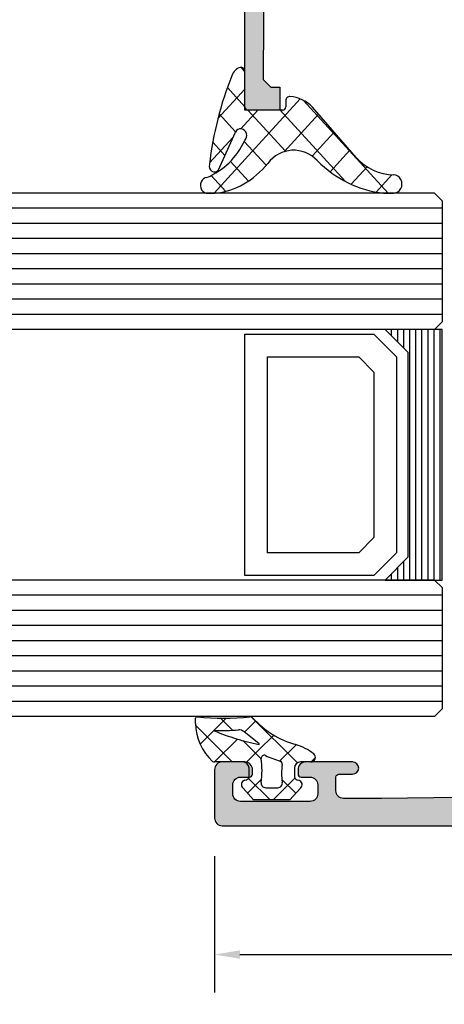
# Model space of a CAD drawing. Extents: x -5255 to -598, y -4609 to 3702.
# Drawn here: x -2397 to -2369, y 254 to 319 of the extents above; entities that cross this region are included whole.
import ezdxf

# ---------------------------------------------------------------- set-up
doc = ezdxf.new("R2010")
doc.units = 0
doc.header["$LTSCALE"] = 5
doc.header["$MEASUREMENT"] = 0
doc.layers.get('0').update_dxf_attribs({"linetype": 'CONTINUOUS'})
doc.layers.get('Defpoints').update_dxf_attribs({"linetype": 'CONTINUOUS'})
doc.layers.add('Al_Solid_Hatch', color=50, linetype='CONTINUOUS')
doc.styles.get("Standard").update_dxf_attribs({"font": 'txt', "oblique": 1})
doc.dimstyles.new('ORGADATA', dxfattribs={"dimtxt": 0.18, "dimasz": 0.18, "dimexe": 0.18, "dimexo": 0.625, "dimgap": 0.09, "dimtad": 1, "dimtih": 1, "dimtoh": 1, "dimdec": 4, "dimzin": 0, "dimdsep": 46, "dimtxsty": 'Standard', "dimcen": 0.09, "dimadec": 0, "dimazin": 0, "dimtfac": 1, "dimtdec": 4, "dimtofl": 0, "dimtmove": 2, "dimatfit": 3, "dimfxl": 1, "dimtolj": 1, "dimtzin": 0, "dimarcsym": 0})

# ---------------------------------------------------------------- blocks, each defined once
blk = doc.blocks.new('KAW_3001310', base_point=(-72.2, 0))
at = {"layer": 'Al_Solid_Hatch', "linetype": 'ByBlock'}
h = blk.add_hatch(color=256, dxfattribs=at)
h.dxf.hatch_style = 1
edge = h.paths.add_edge_path(flags=16)
edge.add_line((-65.6, 6.7), (-65.6, 1.899999999999999))
edge.add_arc((-66.0999996264624, 1.899999626462408), 0.4999996264625511, -90.00004280428658, 4.2804286977116135e-05, ccw=False)
edge.add_line((-66.1, 1.4), (-70.3, 1.4))
edge.add_arc((-70.30000037353759, 1.899999626462408), 0.4999996264625478, 179.999957195713, 270.0000428042866, ccw=False)
edge.add_line((-70.8, 1.9), (-70.8, 26.5))
edge.add_arc((-70.30000103823436, 26.50000164886063), 0.4999989617683598, 135.0000494782145, 180.0001889459024, ccw=False)
edge.add_arc((-70.30000164886061, 26.50000103823436), 0.4999989617683651, 89.99981105409893, 134.999950521787, ccw=False)
edge.add_line((-70.3, 27), (-63.9, 27))
edge.add_arc((-63.89999962646241, 26.50000037353759), 0.4999996264625475, -4.2804286977116135e-05, 90.00004280428658, ccw=False)
edge.add_line((-63.4, 26.5), (-63.4, 8.7))
edge.add_arc((-63.89999962646241, 8.699999626462407), 0.4999996264625511, -90.00004280428658, 4.2804286977116135e-05, ccw=False)
edge.add_line((-63.9, 8.2), (-64.1, 8.2))
edge.add_arc((-64.10000112061277, 6.700001120612774), 1.499998879387644, 89.99995719571288, 180.0000428042869)
edge = h.paths.add_edge_path(flags=16)
edge.add_arc((-70.30000224533698, 28.89999885113937), 0.4999977546643325, 179.9998683496781, 225.0000078173665, ccw=False)
edge.add_line((-70.8, 28.9), (-70.8, 32.1))
edge.add_arc((-70.60000014941502, 32.10000014941504), 0.1999998505850289, 89.99995719571513, 180.000042804287, ccw=False)
edge.add_line((-70.6, 32.3), (-70.4, 32.3))
edge.add_arc((-70.39999985058498, 32.49999985058496), 0.1999998505850219, 269.9999571957151, 360.000042804287)
edge.add_line((-70.2, 32.5), (-70.2, 33.6))
edge.add_arc((-70.39999985058498, 33.60000014941504), 0.1999998505850289, 359.999957195713, 450.000042804285)
edge.add_line((-70.4, 33.8), (-70.6, 33.8))
edge.add_arc((-70.60000014941502, 33.99999985058496), 0.1999998505850219, 179.999957195713, 270.00004280428493, ccw=False)
edge.add_line((-70.8, 34), (-70.8, 37.5))
edge.add_arc((-70.60000014941502, 37.50000014941504), 0.1999998505850289, 89.99995719571513, 180.000042804287, ccw=False)
edge.add_line((-70.6, 37.7), (-70.4, 37.7))
edge.add_arc((-70.39999985058498, 37.89999985058496), 0.1999998505850147, 269.9999571957151, 360.000042804287)
edge.add_line((-70.2, 37.9), (-70.2, 39))
edge.add_arc((-70.00000014941503, 39.00000014941504), 0.1999998505850289, 89.99995719571513, 180.000042804287, ccw=False)
edge.add_line((-70, 39.2), (-68.899998, 39.2))
edge.add_arc((-68.89999785058495, 39.39999985058496), 0.1999998505850147, 269.999957195711, 360.000042804287)
edge.add_arc((-68.49999814941503, 39.40000014941504), 0.1999998505850147, 89.99995719571513, 180.000042804289, ccw=False)
edge.add_line((-68.499998, 39.6), (-57.012699, 39.6))
edge.add_arc((-57.01269885058497, 39.40000014941504), 0.1999998505850219, -4.2804286977116135e-05, 90.00004280428487, ccw=False)
edge.add_arc((-56.61269914941504, 39.39999985058496), 0.1999998505850219, 179.999957195713, 270.000042804287)
edge.add_line((-56.612699, 39.2), (-55.5, 39.2))
edge.add_arc((-55.49999985058496, 39.00000014941504), 0.1999998505850219, -4.2804286977116135e-05, 90.00004280428698, ccw=False)
edge.add_line((-55.3, 39), (-55.3, 37.90000300000001))
edge.add_arc((-55.09999994554805, 37.90000311219476), 0.2000000544519795, 180.0000321414209, 239.9999909937257)
edge.add_arc((-55.30000005445194, 37.55359288780523), 0.2000000544519725, 3.2141424981091404e-05, 59.99999099372923, ccw=False)
edge.add_line((-55.1, 37.553593), (-55.1, 30.446412))
edge.add_arc((-55.30000005445195, 30.44641211219476), 0.2000000544519795, 300.00000900627253, 359.99996785857604, ccw=False)
edge.add_arc((-55.09999994554806, 30.10000188780524), 0.2000000544519663, 120.0000090062718, 179.999967858577)
edge.add_line((-55.3, 30.100002), (-55.3, 29))
edge.add_arc((-55.49999985058496, 28.99999985058496), 0.1999998505850219, -90.00004280428698, 4.2804286977116135e-05, ccw=False)
edge.add_line((-55.5, 28.8), (-56.599998, 28.8))
edge.add_arc((-56.59999814941503, 28.60000014941504), 0.1999998505850147, 89.99995719571504, 180.000042804288)
edge.add_arc((-56.99999785058496, 28.59999985058496), 0.1999998505850219, -90.00004280428698, 4.2804286977116135e-05, ccw=False)
edge.add_line((-56.999998, 28.4), (-61.599998, 28.4))
edge.add_arc((-61.59999814941503, 28.59999985058496), 0.1999998505850183, 179.999957195712, 270.00004280428493, ccw=False)
edge.add_arc((-61.99999785058496, 28.60000014941504), 0.1999998505850219, 359.999957195713, 450.000042804287)
edge.add_line((-61.999998, 28.8), (-62.999998, 28.8))
edge.add_arc((-62.99999814941503, 28.60000014941504), 0.1999998505850183, 89.99995719571301, 180.000042804287)
edge.add_arc((-63.39999785058497, 28.59999985058496), 0.1999998505850219, -90.00004280428499, 4.2804288000297674e-05, ccw=False)
edge.add_line((-63.399998, 28.4), (-70.3, 28.4))
edge.add_arc((-70.300000441758, 28.89999946176564), 0.4999994617658349, 224.9999111541045, 270.0000506217929, ccw=False)
edge = h.paths.add_edge_path()
edge.add_line((-62, 0.5), (-62, 2))
edge.add_arc((-62.49999962646241, 2.000000373537592), 0.4999996264625511, 359.9999571957131, 450.0000428042866)
edge.add_line((-62.5, 2.5), (-62.6, 2.5))
edge.add_arc((-62.60000014941504, 2.300000149415039), 0.199999850585017, 89.99995719571301, 180.0000428042877)
edge.add_line((-62.8, 2.3), (-62.8, 2))
edge.add_arc((-63.6, 2), 0.8000000000000043, -180, 0, ccw=False)
edge.add_line((-64.4, 2), (-64.4, 6))
edge.add_arc((-63.6, 6), 0.8000000000000043, 0, 180, ccw=False)
edge.add_line((-62.8, 6), (-62.8, 5.7))
edge.add_arc((-62.60000014941504, 5.699999850584961), 0.1999998505850147, 179.9999571957123, 270.000042804287)
edge.add_line((-62.6, 5.5), (-62.5, 5.5))
edge.add_arc((-62.49999962646241, 5.999999626462408), 0.4999996264625475, 269.9999571957134, 360.000042804287)
edge.add_line((-62, 6), (-62, 26.5))
edge.add_arc((-61.50000037353759, 26.50000037353759), 0.4999996264625511, 89.99995719571342, 180.000042804287, ccw=False)
edge.add_line((-61.5, 27), (-55.8, 27))
edge.add_arc((-55.79999962646241, 26.50000037353759), 0.4999996264625475, -4.2804286977116135e-05, 90.00004280428658, ccw=False)
edge.add_line((-55.3, 26.5), (-55.3, 23.4))
edge.add_arc((-55.49999985058496, 23.39999985058496), 0.1999998505850219, -90.00004280428698, 4.2804286977116135e-05, ccw=False)
edge.add_line((-55.5, 23.2), (-57.099998, 23.2))
edge.add_arc((-57.09999814941503, 23.00000014941504), 0.1999998505850147, 89.99995719571504, 180.000042804288)
edge.add_arc((-56.49999859766015, 22.99999940233985), 0.7999994023400733, 179.999957195713, 270.000042804287)
edge.add_line((-56.499998, 22.2), (-54.2, 22.2))
edge.add_arc((-54.19999962646241, 22.69999962646241), 0.4999996264625475, 269.9999571957134, 360.000042804287)
edge.add_line((-53.7, 22.7), (-53.7, 26.800002))
edge.add_arc((-53.50000014941504, 26.80000214941504), 0.1999998505850219, 89.99995719571302, 180.000042804286, ccw=False)
edge.add_line((-53.5, 27.000002), (-50.148275, 27.000002))
edge.add_arc((-50.14827527037772, 27.30000213082421), 0.3000001308243274, 270.000051638318, 390.0001772553265)
edge.add_line((-49.888468, 27.450003), (-50.994143, 29.365076))
edge.add_arc((-51.16734786831724, 29.26507541995205), 0.2000001060467696, 30.00017433838256, 202.4999047727146)
edge.add_line((-51.352124, 29.188539), (-53.223463, 28.413405))
edge.add_arc((-53.30000011782795, 28.5981806002934), 0.199999882172956, 180.000171971493, 292.50014773755396, ccw=False)
edge.add_line((-53.5, 28.59818), (-53.5, 32.199989))
edge.add_arc((-53.30000014941503, 32.19998914941503), 0.1999998505850219, 89.99995719571302, 180.000042804285, ccw=False)
edge.add_line((-53.3, 32.399989), (-52.75, 32.399989))
edge.add_line((-52.75, 32.399989), (-51.399918, 31.620519))
edge.add_arc((-51.19999981780696, 31.61480519640817), 0.1999998178070536, 178.3628916047829, 359.9999437331518)
edge.add_line((-51, 31.614805), (-51, 31.961216))
edge.add_arc((-53.99999593445851, 31.96121645997695), 2.999995934458546, 359.9999912150754, 395.6273218466144)
edge.add_arc((-51.15511905713517, 34.000001), 0.4999993295048268, 144.3726679281316, 215.6273320718677, ccw=False)
edge.add_arc((-53.9999959344585, 36.03878554002304), 2.999995934458537, 324.3726781533856, 360.0000087849247)
edge.add_line((-51, 36.038786), (-51, 36.385197))
edge.add_arc((-51.19999981780696, 36.38519680359183), 0.1999998178070582, 5.626684617588954e-05, 181.6371083952181)
edge.add_line((-51.399918, 36.379483), (-52.75, 35.600013))
edge.add_line((-52.75, 35.600013), (-53.3, 35.600013))
edge.add_arc((-53.30000014941503, 35.80001285058496), 0.1999998505850219, 179.999957195713, 270.000042804287, ccw=False)
edge.add_line((-53.5, 35.800013), (-53.5, 39.401822))
edge.add_arc((-53.30000011782795, 39.4018213997066), 0.1999998821729519, 67.49985226244559, 179.999828028508, ccw=False)
edge.add_line((-53.223463, 39.586597), (-51.352124, 38.811463))
edge.add_arc((-51.16734786831724, 38.73492658004795), 0.2000001060467681, 157.5000952272863, 329.9998256616157)
edge.add_line((-50.994143, 38.634926), (-49.888468, 40.549999))
edge.add_arc((-50.14827527037772, 40.6999998691758), 0.3000001308243331, 329.9998227446729, 449.999948361682)
edge.add_line((-50.148275, 41), (-53.49921, 41))
edge.add_arc((-53.49921052295262, 41.69999947704738), 0.699999477047573, 179.9999571957133, 270.00004280428664, ccw=False)
edge.add_line((-54.19921, 41.7), (-54.19921, 44.2))
edge.add_arc((-53.89921022412256, 44.20000022412255), 0.2999997758775292, 89.99995719571228, 180.0000428042863, ccw=False)
edge.add_line((-53.89921, 44.5), (-53.29921, 44.5))
edge.add_arc((-53.29921, 45), 0.5, 270, 450)
edge.add_line((-53.29921, 45.5), (-56.49921999999999, 45.5))
edge.add_arc((-56.49921952321451, 44.69999904966081), 0.8000009503393315, 90.00003414720412, 179.6323058046116)
edge.add_arc((-57.09920814769223, 44.70384996777992), 0.1999999677799725, 179.6324357636652, 270.0000423107151)
edge.add_line((-57.099208, 44.50385), (-55.89921, 44.50385))
edge.add_arc((-55.89920985058497, 44.30385014941503), 0.1999998505850219, -4.2804286977116135e-05, 90.00004280428487, ccw=False)
edge.add_line((-55.69921, 44.30385), (-55.69921, 41.5))
edge.add_arc((-56.19920962646241, 41.49999962646241), 0.4999996264625511, -90.00004280428658, 4.28042865792122e-05, ccw=False)
edge.add_line((-56.19921, 41), (-69.706209, 41))
edge.add_arc((-69.70620901224827, 41.50000005242906), 0.5000000524290587, 180.7162218294865, 270.00000140354757, ccw=False)
edge.add_line((-70.20617, 41.49375), (-70.4, 57))
edge.add_line((-70.4, 57), (-70.4, 59.5))
edge.add_arc((-69.9000003735376, 59.50000037353759), 0.4999996264625511, 89.99995719571342, 180.0000428042866, ccw=False)
edge.add_line((-69.9, 60), (-69, 60))
edge.add_arc((-68.99999985058497, 59.80000014941503), 0.1999998505850219, -4.2804286977116135e-05, 90.00004280428487, ccw=False)
edge.add_line((-68.8, 59.8), (-68.8, 58.9))
edge.add_arc((-68.4, 58.9), 0.3999999999999915, 180, 360)
edge.add_line((-68, 58.9), (-68, 62))
edge.add_arc((-68.49999962646241, 62.00000037353759), 0.4999996264625511, 359.9999571957134, 450.0000428042866)
edge.add_line((-68.5, 62.5), (-68.8, 62.5))
edge.add_arc((-68.80000014941504, 62.30000014941503), 0.1999998505850219, 89.99995719571098, 180.000042804287)
edge.add_line((-69, 62.3), (-69, 61.7))
edge.add_arc((-69.49999962646241, 61.69999962646241), 0.4999996264625511, -90.00004280428658, 4.28042865792122e-05, ccw=False)
edge.add_line((-69.5, 61.2), (-70.1, 61.2))
edge.add_arc((-70.10000037353758, 61.69999962646241), 0.4999996264625511, 179.9999571957134, 270.0000428042866, ccw=False)
edge.add_line((-70.6, 61.7), (-70.6, 66.3))
edge.add_arc((-70.10000037353758, 66.30000037353759), 0.4999996264625511, 89.99995719571342, 180.0000428042866, ccw=False)
edge.add_line((-70.1, 66.8), (-69.5, 66.8))
edge.add_arc((-69.49999962646241, 66.30000037353759), 0.4999996264625511, -4.28042865792122e-05, 90.00004280428658, ccw=False)
edge.add_line((-69, 66.3), (-69, 65.7))
edge.add_arc((-68.80000014941504, 65.69999985058496), 0.1999998505850147, 179.999957195711, 270.000042804289)
edge.add_line((-68.8, 65.5), (-68.5, 65.5))
edge.add_arc((-68.49999962646241, 65.99999962646241), 0.4999996264625511, 269.9999571957134, 360.0000428042866)
edge.add_line((-68, 66), (-68, 67.5))
edge.add_arc((-68.49999962646241, 67.50000037353759), 0.4999996264625511, 359.9999571957134, 450.0000428042866)
edge.add_line((-68.5, 68), (-71.7, 68))
edge.add_arc((-71.70000037353759, 67.50000037353759), 0.4999996264625511, 89.99995719571342, 180.0000428042866)
edge.add_line((-72.2, 67.5), (-72.2, 0.5))
edge.add_arc((-71.70000037353759, 0.4999996264624083), 0.4999996264625511, 179.9999571957131, 270.0000428042866)
edge.add_line((-71.7, 0), (-62.5, 0))
edge.add_arc((-62.49999962646241, 0.4999996264624083), 0.4999996264625478, 269.9999571957134, 360.000042804287)
at = {"color": 40, "linetype": 'Continuous'}
blk.add_lwpolyline([(-70.20617, 41.49375), (-70.4, 57), (-70.4, 59.5, -0.414214), (-69.9, 60), (-69, 60, -0.414214), (-68.8, 59.8), (-68.8, 58.9, 1), (-68, 58.9), (-68, 62, 0.414214), (-68.5, 62.5), (-68.8, 62.5, 0.414214), (-69, 62.3), (-69, 61.7, -0.414214), (-69.5, 61.2), (-70.1, 61.2, -0.414214), (-70.6, 61.7), (-70.6, 66.3, -0.414214), (-70.1, 66.8), (-69.5, 66.8, -0.414214), (-69, 66.3), (-69, 65.7, 0.414214), (-68.8, 65.5), (-68.5, 65.5, 0.414214), (-68, 66), (-68, 67.5, 0.414214), (-68.5, 68), (-71.7, 68, 0.414214), (-72.2, 67.5), (-72.2, 0.5, 0.414214)], format="xyb", dxfattribs=at)
blk = doc.blocks.new('KAW_0170717', base_point=(-29.998291, -26.879053))
at = {"layer": 'Al_Solid_Hatch', "linetype": 'ByBlock'}
h = blk.add_hatch(color=256, dxfattribs=at)
h.dxf.hatch_style = 1
h.paths.add_polyline_path([(-29.998291, -2.148828), (-5.497559, -2.148828), (-5, -2.6), (-4.997559, -21.648828), (-5.497559, -22.148828), (-6.197754, -22.148828), (-6.197754, -20.782861), (-6.947754, -20.349756), (-8.697754, -21.360254), (-9.039062, -21.685449), (-9.197754, -22.226221), (-9.197754, -23.783105), (-8.985596000000001, -24.161035), (-8.897705, -24.372949), (-8.985596000000001, -24.585351), (-9.544189, -25.143945), (-10.065186, -25.261621), (-10.397705, -24.79043), (-10.397705, -22.110742), (-10.27417, -21.418603), (-9.935547, -20.831933), (-9.397705, -20.378808), (-6.747559, -18.848535), (-6.497559, -18.415674), (-6.497559, -6.102197), (-6.70874, -5.096826), (-7.306152, -4.261133), (-7.949219, -3.832666), (-8.950439, -3.602441), (-17.078857, -3.449121), (-17.798096, -3.735254), (-18.097656, -4.449121), (-18.097656, -25.992334), (-18.397461, -26.665918), (-19.192627, -26.879053), (-19.789062, -26.445703), (-20.730713, -24.814844), (-20.797607, -24.564844), (-20.797607, -23.898828), (-20.221924, -23.898828), (-19.539062, -24.640283), (-19.197754, -24.498926), (-19.197754, -4.390527), (-19.44873, -3.72793), (-20.178711, -3.390771), (-27.98877, -3.358545), (-28.498291, -3.858301), (-28.498291, -4.448877), (-29.998291, -4.448877)])
at = {"color": 40, "linetype": 'Continuous'}
blk.add_lwpolyline([(-29.998291, -2.148828), (-5.497559, -2.148828), (-5, -2.6), (-4.997559, -21.648828), (-5.497559, -22.148828), (-6.197754, -22.148828), (-6.197754, -20.782861), (-6.947754, -20.349756), (-8.697754, -21.360254), (-9.039062, -21.685449), (-9.197754, -22.226221), (-9.197754, -23.783105), (-8.985596000000001, -24.161035), (-8.897705, -24.372949), (-8.985596000000001, -24.585351), (-9.544189, -25.143945), (-10.065186, -25.261621), (-10.397705, -24.79043), (-10.397705, -22.110742), (-10.27417, -21.418603), (-9.935547, -20.831933), (-9.397705, -20.378808), (-6.747559, -18.848535), (-6.497559, -18.415674), (-6.497559, -6.102197), (-6.70874, -5.096826), (-7.306152, -4.261133), (-7.949219, -3.832666), (-8.950439, -3.602441), (-17.078857, -3.449121), (-17.798096, -3.735254), (-18.097656, -4.449121), (-18.097656, -25.992334), (-18.397461, -26.665918), (-19.192627, -26.879053), (-19.789062, -26.445703), (-20.730713, -24.814844), (-20.797607, -24.564844), (-20.797607, -23.898828), (-20.221924, -23.898828), (-19.539062, -24.640283), (-19.197754, -24.498926), (-19.197754, -4.390527), (-19.44873, -3.72793), (-20.178711, -3.390771), (-27.98877, -3.358545), (-28.498291, -3.858301), (-28.498291, -4.448877), (-29.998291, -4.448877), (-29.998291, -2.148828)], close=True, dxfattribs=at)
blk = doc.blocks.new('*U8')
at = {"color": 1, "linetype": 'Continuous'}
for p, q in [((-5.204839999999999, 2.027487999999999), (0.4681510000000002, -3.645502999999998)), ((-5.090942, 1.276464999999998), (-4.140169, 2.227238)), ((-3.387757, 2.331725), (-1.827638999999999, 0.7716069999999999)), ((-2.93046, 1.315625999999998), (-2.125637999999999, 2.120448)), ((-0.7179250000000001, 1.783213999999999), (1.062761, 0.002528)), ((-1.511357999999999, 0.613408), (-0.4255170000000001, 1.699249)), ((-4.480128999999998, -0.234043), (-3.290402999999998, 0.955683)), ((-0.000918, 0.002528), (1.154868, 1.158313999999998)), ((-3.52619, -1.401424), (-2.085312, 0.039454)), ((-1.334411, 0.278379), (-0.203314, -0.8527179999999998)), ((2.12042, 0.002545), (2.369282, 0.251408)), ((-2.685033999999998, -2.681588), (-0.203314, -0.199868)), ((-4.490591999999999, -6.608467), (-0.203314, -2.321188999999999)), ((-2.709726999999998, -2.588945), (-0.4430880000000001, -4.855584999999998)), ((-5.204839999999999, -9.444035), (0.376939, -3.862256)), ((-2.983505, -4.436487000000001), (-1.532726, -5.887266)), ((-3.920844, -5.620468999999999), (-2.622365, -6.918947999999998)), ((-4.664647, -6.997986), (-3.610708999999998, -8.051925)), ((-5.137766, -8.646187), (-4.100317999999998, -9.683635))]:
    blk.add_line(p, q, dxfattribs=at)
blk = doc.blocks.new('KAW_0234713', base_point=(-0.2, 0))
at = {"color": 1, "linetype": 'Continuous'}
blk.add_lwpolyline([(-3.414969, -1.500340999999998, -0.4326350000000002), (-3.247350999999998, -4.769016999999998, 0.161276), (-5.204839999999999, -9.144261), (-5.204839999999999, -9.805149, 1.000012), (-4.104848999999998, -9.805149, -0.192965), (-3.051213999999998, -7.324985999999999), (-0.026693, -4.461337999999998, 0.169674), (0.6126800000000002, -2.964329, 0.4341000000000001), (0.36326, -2.697421999999998), (-0.003317, -2.697421999999998, -0.414267), (-0.203314, -2.497470999999999), (-0.203314, -0.197423, -0.414267), (-0.003317, 0.002528), (2.119393999999998, 0.002528, 0.4724300000000002), (2.363808999999998, 0.30868, 0.250278), (1.864771, 0.8650770000000001, 0.070689), (-3.474019999999998, 2.343104, 0.7973850000000002), (-3.801291, 1.745204), (-1.526037, 0.6228279999999999, -1.153151), (-2.031424, 0.0115, -0.187228), (-4.252355999999998, 2.499781, 1.000093), (-5.204839999999999, 2.421656), (-5.204839999999999, 1.985316, 0.194247), (-3.414969, -1.500340999999998)], format="xyb", close=True, dxfattribs=at)
at = {"color": 1}
blk.add_blockref('*U8', (0, 0), dxfattribs=at)
blk = doc.blocks.new('*U84')
at = {"color": 7, "linetype": 'Continuous'}
for p, q in [((-1056.75, 259.23759), (-1056.75, 259.22759)), ((-1056.35, 259.23759), (-1056.35, 258.83759)), ((-1055.95, 259.23759), (-1055.95, 258.43759)), ((-1055.55, 259.23759), (-1055.55, 258.03759)), ((-1055.15, 259.23759), (-1055.15, 242.71759)), ((-1054.75, 259.23759), (-1054.75, 242.71759)), ((-1054.35, 259.23759), (-1054.35, 242.71759)), ((-1053.95, 259.23759), (-1053.95, 242.71759)), ((-1053.55, 259.23759), (-1053.55, 242.71759)), ((-1053.15, 259.23759), (-1053.15, 242.71759)), ((-1055.95, 243.51759), (-1055.95, 242.71759)), ((-1055.55, 243.91759), (-1055.55, 242.71759)), ((-1056.35, 243.11759), (-1056.35, 242.71759)), ((-1056.75, 242.72759), (-1056.75, 242.71759))]:
    blk.add_line(p, q, dxfattribs=at)
blk = doc.blocks.new('KAW_0270148', base_point=(1e-06, 5.270012999999999))
at = {"color": 1, "linetype": 'Continuous'}
for p, q in [((-1e-06, 4.109156999999999), (2.40477, 6.513926999999999)), ((1.174309999999999, 6.221743), (2.894369999999999, 4.501682999999999)), ((-2e-06, 5.274734999999999), (1.506356999999999, 3.768376)), ((2.101052999999999, 4.08889), (2.895033, 4.882869999999999)), ((1.17124, 3.159076999999999), (1.416061, 3.403898)), ((1.506356999999999, 3.768376), (1.518229, 3.756504)), ((1.978243999999999, 3.296488999999999), (2.715962999999999, 2.558769999999999)), ((-2.499999, 1.609158), (-1.081304999999999, 3.027852999999999)), ((-2.060356999999999, 3.092449), (-1.137324999999999, 2.169416999999999)), ((-0.058401, -0.191884), (2.993236999999999, 2.859752999999999)), ((-0.05105299999999999, 3.204466), (0.753627, 2.399786)), ((0.208758, 2.196594999999999), (1.17124, 3.159076999999999)), ((0.753627, 2.399786), (1.781041999999999, 1.372371)), ((-2.499999, 1.410770999999999), (-1.068394, -0.020833)), ((-2.070806999999999, -0.082971), (-1.152437999999999, 0.8353989999999999)), ((0.06858600000000001, 0.963507), (1.142781, -0.110689)), ((0.0003, -1.089528), (0.286601, -1.375829))]:
    blk.add_line(p, q, dxfattribs=at)
for points in [[(-0.979514, 3.000013), (-0.400001, 3.000007, 0.414213), (1e-06, 3.400007), (-2e-06, 5.274168, -0.166643), (0.042061, 5.396870999999999, -0.21265), (2.557557, 6.517377999999999), (2.900002999999999, 6.517370999999999, -0.450328), (2.999252999999999, 6.405238999999999, 0.060799), (2.998527, 2.935503999999999, -0.24588), (2.933022, 2.761963, 0.14254), (1.151980999999999, -0.078913, -0.102518), (0.5322359999999999, -1.266034, -0.704936), (1e-06, -1.076138999999999), (-1e-06, -0.399996, 0.4142050000000001), (-0.399996, 1.3e-05), (-0.979514, 1e-06, 0.339435), (-1.172696999999999, -0.148223), (-1.207728, -0.278979, -0.6068359999999999), (-1.727333999999999, -0.394143), (-2.499999, 0.30586), (-2.499999, 2.694150999999999), (-1.727333999999999, 3.394153999999999, -0.6068439999999999), (-1.207736, 3.278987999999999), (-1.172698, 3.148241999999999, 0.339434), (-0.979514, 3.000013)], [(1.541017, 3.831394, 0.023113), (1.157697999999999, 2.339644999999999), (1.192835999999999, 2.323011), (2.013150999999999, 3.339755, 0.18881), (2.122867999999999, 3.68748, -0.026231), (2.098872, 5.273039999999999, 0.8375459999999998), (2.060391999999999, 5.281393, 0.023113), (1.541017, 3.831394)], [(-0.5695399999999999, 2.140013, -0.03639), (-1.356695999999999, 2.196868999999999, 0.457298), (-1.7, 1.900009999999999), (-1.700004, 1.100003999999999, 0.4700680000000001), (-1.344262999999999, 0.805227, -0.094412), (-0.166618, 0.8035909999999999, 0.389993), (0.063679, 0.946084, -0.021566), (0.22453, 1.437796999999999, -0.021566), (0.427142, 1.913825999999999, 0.6002689999999999), (0.217543, 2.197881, -0.03639), (-0.5695399999999999, 2.140013)]]:
    blk.add_lwpolyline(points, format="xyb", close=True, dxfattribs=at)
blk = doc.blocks.new('_OBLIQUE')
at = {"color": 0, "linetype": 'ByBlock'}
blk.add_line((-0.5, -0.5), (0.5, 0.5), dxfattribs=at)
blk = doc.blocks.new('*D103')
at = {"color": 0, "lineweight": -2, "transparency": 16777216}
for p, q in [((-2384, 264.0175929999987), (-2384, 255.0175929999987)), ((-2316, 264.0175929999987), (-2316, 255.0175929999987)), ((-2382.333333, 257.5175929999987), (-2354.362424941547, 257.5175929999987)), ((-2316, 257.5175929999987), (-2343.970908058453, 257.5175929999987))]:
    blk.add_line(p, q, dxfattribs=at)
at = {"color": 0, "transparency": 16777216}
blk.add_solid([(-2382.333333, 257.795370833332), (-2382.333333, 257.2398151666653), (-2384, 257.5175929999987)], dxfattribs=at)
at = {"layer": 'Defpoints', "color": 0, "transparency": 16777216}
for p in [(-2384, 264.0175929999987), (-2316, 264.0175929999987), (-2384, 257.5175929999987)]:
    blk.add_point(p, dxfattribs=at)
at = {"color": 0, "lineweight": -2, "transparency": 16777216, "xscale": 1.666667, "yscale": 1.666667, "zscale": 1.666667}
blk.add_blockref('_OBLIQUE', (-2316, 257.5175929999987), dxfattribs=at)
at = {"color": 0, "transparency": 16777216, "insert": (-2349.1666665, 257.5175929999987), "char_height": 5, "attachment_point": 5}
blk.add_mtext('\\A1;68', dxfattribs=at)

msp = doc.modelspace()

# ---------------------------------------------------------------- linework, layer by layer
at = {"color": 4, "linetype": 'Continuous'}
for p, q in [((-2369.5, 307.7375899999988), (-2399, 307.7375899999988)), ((-2369.5, 307.7375899999988), (-2369, 307.2375899999988)), ((-2369, 307.2375899999988), (-2369, 299.2375899999988)), ((-2369, 306.7375899999988), (-2399, 306.7375899999988)), ((-2369, 305.7375899999988), (-2399, 305.7375899999988)), ((-2369, 304.7375899999988), (-2399, 304.7375899999988)), ((-2369, 303.7375899999988), (-2399, 303.7375899999988)), ((-2369, 302.7375899999988), (-2399, 302.7375899999988)), ((-2369, 301.7375899999988), (-2399, 301.7375899999988)), ((-2369, 300.7375899999988), (-2399, 300.7375899999988)), ((-2369, 299.7375899999988), (-2399, 299.7375899999988)), ((-2369.5, 298.7375899999988), (-2399, 298.7375899999988)), ((-2369, 299.2375899999988), (-2369.5, 298.7375899999988)), ((-2369.5, 282.2175899999984), (-2399, 282.2175899999984)), ((-2369.5, 282.2175899999984), (-2369, 281.7175899999984)), ((-2369, 281.2175899999984), (-2399, 281.2175899999984)), ((-2369, 281.7175899999984), (-2369, 273.7175899999984)), ((-2369, 280.2175899999984), (-2399, 280.2175899999984)), ((-2369, 279.2175899999984), (-2399, 279.2175899999984)), ((-2369, 278.2175899999984), (-2399, 278.2175899999984)), ((-2369, 277.2175899999984), (-2399, 277.2175899999984)), ((-2369, 276.2175899999984), (-2399, 276.2175899999984)), ((-2369, 275.2175899999984), (-2399, 275.2175899999984)), ((-2369, 274.2175899999984), (-2399, 274.2175899999984)), ((-2369, 273.7175899999984), (-2369.5, 273.2175899999984)), ((-2369.5, 273.2175899999984), (-2399, 273.2175899999984))]:
    msp.add_line(p, q, dxfattribs=at)
at = {"color": 7, "linetype": 'Continuous'}
for p, q in [((-2382, 282.5175899999986), (-2382, 298.4375899999986)), ((-2382, 298.4375899999986), (-2373.5, 298.4375899999986)), ((-2373.5, 298.4375899999986), (-2372, 296.9375899999986)), ((-2380.5, 284.0175899999986), (-2380.5, 296.9375899999986)), ((-2380.5, 296.9375899999986), (-2374.5, 296.9375899999986)), ((-2374.5, 296.9375899999986), (-2373.5, 295.9375899999986)), ((-2372, 296.9375899999986), (-2372, 284.0175899999986)), ((-2373.5, 295.9375899999986), (-2373.5, 285.0175899999986)), ((-2373.5, 285.0175899999986), (-2374.5, 284.0175899999986)), ((-2374.5, 284.0175899999986), (-2380.5, 284.0175899999986)), ((-2372, 284.0175899999986), (-2373.5, 282.5175899999986)), ((-2373.5, 282.5175899999986), (-2382, 282.5175899999986))]:
    msp.add_line(p, q, dxfattribs=at)
msp.add_lwpolyline([(-2369, 298.7375899999988), (-2372.75, 298.7375899999988), (-2371.25, 297.2375899999988), (-2371.25, 283.7175899999984), (-2372.75, 282.2175899999984), (-2369, 282.2175899999984), (-2369, 298.7375899999988)], close=True, dxfattribs=at)

# ---------------------------------------------------------------- block references
at = {"color": 7, "xscale": -1, "yscale": -1, "rotation": 270}
for name, p in [('KAW_3001310', (-2316, 266.0175899999986)), ('KAW_0170717', (-2357.269775000001, 313.2168579999989))]:
    msp.add_blockref(name, p, dxfattribs=at)
at = {"color": 7, "extrusion": (0, 0, -1), "yscale": -1, "rotation": 90}
for name, p, xscale in [('KAW_0234713', (2382, 313.2175899999984), 1.096), ('KAW_0270148', (2384, 270.2175899999984), 0.9966780000000001)]:
    msp.add_blockref(name, p, dxfattribs=dict(at, xscale=xscale))
at = {"color": 7}
msp.add_blockref('*U84', (-1316, 39.49999999999864), dxfattribs=at)

# ---------------------------------------------------------------- dimensions: what is measured, and where the dimension line sits
at = {"color": 3}
dim = msp.add_linear_dim(base=(-2384, 257.5175929999987), p1=(-2316, 264.0175929999987), p2=(-2384, 264.0175929999987), dimstyle='ORGADATA', override={"dimtxt": 5, "dimasz": 1.666667, "dimexe": 2.5, "dimexo": 0, "dimgap": 1, "dimtad": 0, "dimzin": 12, "dimblk1": 'OBLIQUE', "dimsah": 1, "dimdle": 0}, dxfattribs=at)
dim.commit()
dim.dimension.update_dxf_attribs({"geometry": '*D103', "text_midpoint": (-2349.1666665, 257.5175929999987)})

doc.saveas('drawing.dxf')
